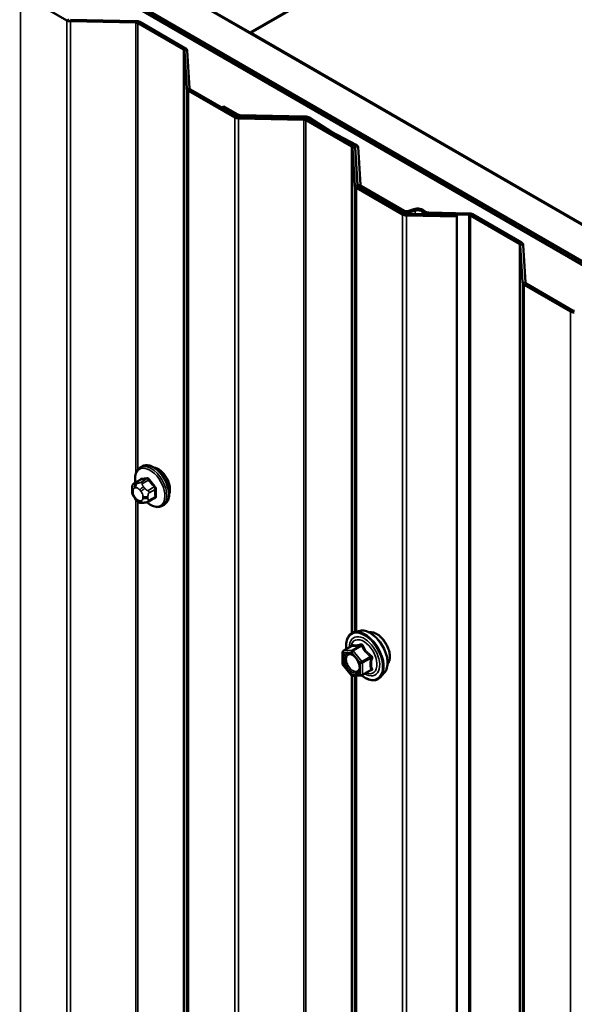
# Model space of a CAD drawing. Units: inches. Extents: x 0.6 to 33.4, y 0.6 to 21.4.
# Drawn here: x 31.5 to 32.1, y 16.9 to 18 of the extents above; entities that cross this region are included whole.
import ezdxf

# ---------------------------------------------------------------- set-up
doc = ezdxf.new("R2010")
doc.units = ezdxf.units.IN
doc.header["$LTSCALE"] = 2
doc.header["$MEASUREMENT"] = 0
doc.layers.add('Visible (ANSI)', color=7, linetype='Continuous', lineweight=50)
doc.layers.add('Visible Narrow (ANSI)', color=7, linetype='Continuous', lineweight=35)

msp = doc.modelspace()

# ---------------------------------------------------------------- linework, layer by layer
at = {"layer": 'Visible (ANSI)'}
for p, q in [((28.21719, 20.0419), (32.49519, 17.57199)), ((32.45983, 17.55158), (28.21719, 20.00107)), ((28.22002, 19.99536), (32.4563, 17.54954)), ((32.45912, 17.55117), (28.22285, 19.99699)), ((31.96556, 18.16436), (31.71808, 18.02148)), ((31.71878, 18.02107), (31.96627, 18.16395)), ((31.71808, 18.02148), (31.61201, 18.08271)), ((31.4581, 18.06547), (31.51046, 18.03525)), ((31.51476, 18.03417), (31.58872, 18.03267)), ((31.58883, 18.03452), (31.51487, 18.03601)), ((31.64501, 18.00349), (31.59313, 18.03344)), ((31.59087, 18.03213), (31.64275, 18.00218)), ((31.71808, 18.02066), (31.71808, 18.02148)), ((32.49589, 17.5724), (31.71878, 18.02107)), ((31.71878, 18.02025), (31.71878, 18.02107)), ((31.64368, 18.00094), (31.64627, 17.95824)), ((31.64946, 17.95831), (31.64688, 18.00101)), ((31.64814, 17.95576), (31.70049, 17.92553)), ((31.70276, 17.92683), (31.6504, 17.95706)), ((31.68601, 17.93658), (31.68828, 17.93789)), ((31.68601, 17.93658), (31.70191, 17.92741)), ((31.68601, 17.9365), (31.68601, 17.93658)), ((31.70417, 17.92871), (31.68828, 17.93789)), ((31.7048, 17.92445), (31.77876, 17.92296)), ((31.77887, 17.9248), (31.70491, 17.92629)), ((31.70621, 17.92633), (31.78017, 17.92484)), ((31.78028, 17.92668), (31.70632, 17.92817)), ((31.78091, 17.92242), (31.83278, 17.89247)), ((31.78244, 17.92422), (31.80754, 17.90812)), ((31.83505, 17.89377), (31.78317, 17.92372)), ((31.80992, 17.90936), (31.78482, 17.92546)), ((31.80802, 17.90784), (31.83591, 17.89335)), ((31.83805, 17.89472), (31.81016, 17.90922)), ((31.83372, 17.89122), (31.8363, 17.84852)), ((31.8395, 17.84859), (31.83692, 17.89129)), ((31.83697, 17.89204), (31.83955, 17.84934)), ((31.84275, 17.8494), (31.84017, 17.89211)), ((31.83817, 17.84604), (31.89053, 17.81581)), ((31.89279, 17.81712), (31.84043, 17.84735)), ((31.84142, 17.84686), (31.89032, 17.81863)), ((31.89258, 17.81994), (31.84369, 17.84816)), ((31.90309, 17.82177), (31.89639, 17.81963)), ((31.89483, 17.81473), (31.95173, 17.81358)), ((31.95184, 17.81543), (31.89494, 17.81658)), ((31.89794, 17.81801), (31.90464, 17.82015)), ((31.92001, 17.81613), (31.96537, 17.81522)), ((31.96548, 17.81706), (31.92012, 17.81798)), ((31.95173, 17.81358), (31.95184, 17.81543)), ((31.95173, 12.91461), (31.95173, 17.81358)), ((31.95184, 12.91645), (31.95184, 17.81543)), ((31.96752, 17.81468), (32.02282, 17.78275)), ((32.02508, 17.78406), (31.96978, 17.81598)), ((32.02375, 17.78151), (32.02634, 17.73881)), ((32.02953, 17.73887), (32.02695, 17.78157)), ((32.02821, 17.73632), (32.08056, 17.7061)), ((32.08283, 17.7074), (32.03047, 17.73763)), ((31.59354, 17.52974), (31.59566, 17.53096)), ((31.58737, 17.51224), (31.59419, 17.51617)), ((31.58436, 17.50339), (31.58436, 17.50527)), ((31.58874, 17.49375), (31.58733, 17.4955)), ((31.5978, 17.48999), (31.59639, 17.48986)), ((31.60296, 17.49138), (31.60977, 17.49532)), ((31.61854, 17.48644), (31.62066, 17.48766)), ((31.84232, 17.34515), (31.83642, 17.34395)), ((31.82255, 17.30777), (31.82255, 17.32078)), ((31.82345, 17.32234), (31.83326, 17.32801)), ((31.8327, 17.2945), (31.82295, 17.30664)), ((31.84476, 17.29494), (31.85458, 17.30061)), ((31.84402, 17.29471), (31.83427, 17.29384)), ((31.86983, 17.2975), (31.86584, 17.29299))]:
    msp.add_line(p, q, dxfattribs=at)
for centre, start, end in [((31.82435, 17.32078), 120, 180), ((31.82435, 17.30777), 180, 218.79398), ((31.83411, 17.29563), 218.79398, 275.10391), ((31.84386, 17.2965), 275.10391, 300)]:
    msp.add_arc(centre, 0.0018, start, end, dxfattribs=at)
for centre, major_axis, start_param, end_param in [((31.51498, 18.03786), (0.0064, 0), 3.9269908, 4.6774824), ((31.58861, 18.03083), (-0.0064, 0), 3.9269908, 4.6774824), ((31.58861, 18.03083), (0.0032, 0), 0.7853982, 1.5358897), ((31.64049, 18.00088), (0.0032, 0), 0.0349066, 0.7853982), ((31.64049, 18.00088), (0.0064, 0), 0.0349066, 0.7853982), ((31.65266, 17.95837), (-0.0064, 0), 0.0349066, 0.7853982), ((31.65266, 17.95837), (-0.0032, 0), 0.0349066, 0.7853982), ((31.70502, 17.92814), (0.0064, 0), 3.9269908, 4.6774824), ((31.70643, 17.93002), (0.0064, 0), 3.9269908, 4.6774824), ((31.70502, 17.92814), (-0.0032, 0), 0.7853982, 1.5358897), ((31.70643, 17.93002), (-0.0032, 0), 0.7853982, 1.5358897), ((31.77864, 17.92111), (0.0032, 0), 0.7853982, 1.5358897), ((31.77864, 17.92111), (-0.0064, 0), 3.9269908, 4.6774824), ((31.78006, 17.92299), (0.0032, 0), 0.7327361, 1.5358897), ((31.78006, 17.92299), (-0.0064, 0), 3.8743288, 4.6774824), ((31.8123, 17.91059), (0.0064, 0), 3.8743288, 3.9796528), ((31.8123, 17.91059), (-0.0032, 0), 0.7327361, 0.8380602), ((31.83052, 17.89116), (0.0032, 0), 0.0349066, 0.7853982), ((31.83052, 17.89116), (0.0064, 0), 0.0349066, 0.7853982), ((31.83377, 17.89198), (0.0032, 0), 0.0349066, 0.8380602), ((31.83377, 17.89198), (0.0064, 0), 0.0349066, 0.8380602), ((31.8427, 17.84865), (-0.0064, 0), 0.0349066, 0.7853982), ((31.8427, 17.84865), (-0.0032, 0), 0.0349066, 0.7853982), ((31.84595, 17.84947), (-0.0064, 0), 0.0349066, 0.7853982), ((31.84595, 17.84947), (-0.0032, 0), 0.0349066, 0.7853982), ((31.90755, 17.81712), (-0.0092, 0), 3.6236467, 5.2185345), ((31.89484, 17.82124), (0.0064, 0), 3.9269908, 5.2185345), ((31.89505, 17.81842), (0.0064, 0), 3.9269908, 4.6774824), ((31.89484, 17.82124), (-0.0032, 0), 0.7853982, 2.0769418), ((31.89505, 17.81842), (-0.0032, 0), 0.7853982, 1.5358897), ((31.90755, 17.81712), (0.006, 0), 0.482054, 2.0769418), ((31.92031, 17.82098), (0.0084, 0), 3.6236467, 4.6774824), ((31.92031, 17.82098), (-0.0052, 0), 0.482054, 1.5358897), ((31.96526, 17.81337), (0.0032, 0), 0.7853982, 1.5358897), ((31.96526, 17.81337), (-0.0064, 0), 3.9269908, 4.6774824), ((32.02056, 17.78144), (0.0032, 0), 0.0349066, 0.7853982), ((32.02056, 17.78144), (0.0064, 0), 0.0349066, 0.7853982), ((32.03273, 17.73894), (-0.0064, 0), 0.0349066, 0.7853982), ((32.03273, 17.73894), (-0.0032, 0), 0.0349066, 0.7853982), ((32.08509, 17.70871), (0.0064, 0), 3.9269908, 4.6774824), ((32.08509, 17.70871), (-0.0032, 0), 0.7853982, 1.5358897), ((31.61399, 17.51268), (0.00942, -0.01632), 0.4159912, 2.7256015)]:
    msp.add_ellipse(centre, major_axis=major_axis, ratio=0.5773503, start_param=start_param, end_param=end_param, dxfattribs=at)
for points, knots in [([(31.59566, 17.53096), (31.597, 17.53174), (31.59853, 17.53218), (31.60184, 17.53239), (31.60363, 17.53212), (31.60739, 17.53087), (31.60935, 17.52983), (31.61319, 17.52708), (31.61506, 17.52537), (31.61848, 17.52147), (31.62004, 17.51928), (31.62271, 17.51467), (31.62382, 17.51224), (31.62549, 17.50735), (31.62605, 17.50489), (31.62653, 17.50016), (31.62645, 17.49789), (31.62561, 17.4938), (31.62486, 17.49197), (31.62291, 17.48931), (31.62186, 17.48835), (31.62066, 17.48766)], [1.8325957, 1.8325957, 1.8325957, 1.8325957, 2.1102177, 2.1102177, 2.409249, 2.409249, 2.7371461, 2.7371461, 3.0707581, 3.0707581, 3.4022655, 3.4022655, 3.73271, 3.73271, 4.0641973, 4.0641973, 4.3977922, 4.3977922, 4.7256758, 4.7256758, 4.9741884, 4.9741884, 4.9741884, 4.9741884]), ([(31.58821, 17.51272), (31.58808, 17.51344), (31.58798, 17.51416), (31.58767, 17.51724), (31.58775, 17.51951), (31.58859, 17.5236), (31.58934, 17.52543), (31.59129, 17.52809), (31.59234, 17.52904), (31.59354, 17.52974)], [7.1063615, 7.1063615, 7.1063615, 7.1063615, 7.2057899, 7.2057899, 7.5393848, 7.5393848, 7.8672685, 7.8672685, 8.115781, 8.115781, 8.115781, 8.115781]), ([(31.58436, 17.50527), (31.58436, 17.50615), (31.58438, 17.50706), (31.58453, 17.50831), (31.58457, 17.50862), (31.58469, 17.50916), (31.58476, 17.5094), (31.58496, 17.50993), (31.58512, 17.51022), (31.58549, 17.51074), (31.5857, 17.51098), (31.58622, 17.51147), (31.58655, 17.51172), (31.58705, 17.51205), (31.58721, 17.51214), (31.58737, 17.51224)], [0, 0, 0, 0, 0.07975721, 0.07975721, 0.10437466, 0.10437466, 0.12296051, 0.12296051, 0.14788663, 0.14788663, 0.17263521, 0.17263521, 0.20631935, 0.20631935, 0.22235234, 0.22235234, 0.22235234, 0.22235234]), ([(31.58733, 17.4955), (31.58655, 17.49647), (31.5858, 17.49744), (31.58506, 17.49881), (31.58493, 17.49908), (31.58477, 17.49952), (31.58472, 17.49968), (31.58461, 17.50007), (31.58456, 17.5003), (31.58448, 17.50081), (31.58445, 17.50109), (31.58438, 17.50204), (31.58436, 17.50272), (31.58436, 17.50339)], [0, 0, 0, 0, 0.09701132, 0.09701132, 0.11992605, 0.11992605, 0.13282142, 0.13282142, 0.1519633, 0.1519633, 0.17726961, 0.17726961, 0.23848092, 0.23848092, 0.23848092, 0.23848092]), ([(31.59639, 17.48986), (31.59599, 17.48982), (31.59558, 17.48979), (31.59482, 17.48977), (31.5945, 17.48977), (31.59394, 17.48979), (31.59373, 17.48981), (31.59336, 17.48986), (31.59319, 17.4899), (31.5927, 17.49004), (31.59237, 17.49019), (31.59177, 17.49056), (31.5915, 17.49077), (31.59077, 17.49142), (31.59034, 17.49188), (31.58952, 17.49281), (31.58912, 17.49328), (31.58874, 17.49375)], [0, 0, 0, 0, 0.0466736, 0.0466736, 0.08169785, 0.08169785, 0.10019633, 0.10019633, 0.11345958, 0.11345958, 0.14022733, 0.14022733, 0.16668756, 0.16668756, 0.2146195, 0.2146195, 0.26185627, 0.26185627, 0.26185627, 0.26185627]), ([(31.60296, 17.49138), (31.60274, 17.49125), (31.6025, 17.49112), (31.60204, 17.49091), (31.60183, 17.49081), (31.60143, 17.49066), (31.60125, 17.4906), (31.60084, 17.49048), (31.60062, 17.49042), (31.60023, 17.49033), (31.60006, 17.4903), (31.5996, 17.49021), (31.59932, 17.49016), (31.5986, 17.49006), (31.59819, 17.49002), (31.5978, 17.48999)], [0, 0, 0, 0, 0.02253627, 0.02253627, 0.04087028, 0.04087028, 0.05538828, 0.05538828, 0.07330019, 0.07330019, 0.08915654, 0.08915654, 0.1176097, 0.1176097, 0.16280179, 0.16280179, 0.16280179, 0.16280179]), ([(31.61854, 17.48644), (31.6172, 17.48566), (31.61567, 17.48522), (31.61236, 17.485), (31.61057, 17.48527), (31.60681, 17.48652), (31.60484, 17.48757), (31.60226, 17.48942), (31.60159, 17.48994), (31.60093, 17.49051)], [4.9741884, 4.9741884, 4.9741884, 4.9741884, 5.2518103, 5.2518103, 5.5508417, 5.5508417, 5.8787388, 5.8787388, 5.9959564, 5.9959564, 5.9959564, 5.9959564]), ([(31.82689, 17.32433), (31.82669, 17.32583), (31.82659, 17.32729), (31.82661, 17.33135), (31.827, 17.33382), (31.82853, 17.33806), (31.82966, 17.33986), (31.8325, 17.34252), (31.83417, 17.34342), (31.83616, 17.3439), (31.83629, 17.34392), (31.83642, 17.34395)], [6.6397733, 6.6397733, 6.6397733, 6.6397733, 6.8121782, 6.8121782, 7.1378119, 7.1378119, 7.4580925, 7.4580925, 7.7615942, 7.7615942, 7.7828033, 7.7828033, 7.7828033, 7.7828033]), ([(31.84232, 17.34515), (31.84412, 17.34552), (31.84603, 17.34547), (31.85012, 17.34458), (31.8523, 17.34367), (31.85664, 17.34108), (31.85879, 17.33936), (31.86282, 17.33533), (31.8647, 17.33301), (31.86799, 17.32803), (31.86941, 17.32536), (31.87166, 17.31991), (31.8725, 17.31713), (31.87348, 17.31171), (31.87363, 17.30908), (31.87318, 17.30422), (31.87258, 17.30198), (31.87109, 17.29913), (31.87051, 17.29826), (31.86983, 17.2975)], [1.4996179, 1.4996179, 1.4996179, 1.4996179, 1.7916034, 1.7916034, 2.1132371, 2.1132371, 2.4453156, 2.4453156, 2.7761039, 2.7761039, 3.1054344, 3.1054344, 3.4351151, 3.4351151, 3.7666739, 3.7666739, 4.0973695, 4.0973695, 4.2599686, 4.2599686, 4.2599686, 4.2599686]), ([(31.85263, 17.34338), (31.85308, 17.34348), (31.85355, 17.34353), (31.85548, 17.34361), (31.85701, 17.34334), (31.8602, 17.34218), (31.86186, 17.34126), (31.86508, 17.33887), (31.86664, 17.33739), (31.86952, 17.33405), (31.87082, 17.33218), (31.87306, 17.32824), (31.87399, 17.32617), (31.87539, 17.32202), (31.87585, 17.31995), (31.87624, 17.31598), (31.87617, 17.31409), (31.87549, 17.31071), (31.87487, 17.3092), (31.87382, 17.30775), (31.87364, 17.30752), (31.87345, 17.30731)], [1.5006825, 1.5006825, 1.5006825, 1.5006825, 1.602117, 1.602117, 1.9111114, 1.9111114, 2.236878, 2.236878, 2.5647561, 2.5647561, 2.8913165, 2.8913165, 3.2173135, 3.2173135, 3.5439538, 3.5439538, 3.87189, 3.87189, 4.1970472, 4.1970472, 4.2589041, 4.2589041, 4.2589041, 4.2589041]), ([(31.83349, 17.32819), (31.83349, 17.32819), (31.83349, 17.32819), (31.83348, 17.32818), (31.83346, 17.32815), (31.83339, 17.32809), (31.83334, 17.32805), (31.83326, 17.32801)], [0.050221333, 0.050221333, 0.050221333, 0.050221333, 0.053570787, 0.053570787, 0.06338584, 0.06338584, 0.07248921, 0.07248921, 0.07248921, 0.07248921]), ([(31.82998, 17.3194), (31.83067, 17.31936), (31.83148, 17.31916), (31.83316, 17.31839), (31.834, 17.31787), (31.83568, 17.31651), (31.83652, 17.31569), (31.8381, 17.31381), (31.83883, 17.31276), (31.84011, 17.31053), (31.84064, 17.30936), (31.84147, 17.30704), (31.84175, 17.30589), (31.84205, 17.30375), (31.84207, 17.30276), (31.84188, 17.30104), (31.84167, 17.30031), (31.84138, 17.29973), (31.84137, 17.29971), (31.84136, 17.29969)], [1.667447, 1.667447, 1.667447, 1.667447, 1.9918282, 1.9918282, 2.2866897, 2.2866897, 2.5842035, 2.5842035, 2.88594, 2.88594, 3.1892094, 3.1892094, 3.4908008, 3.4908008, 3.788021, 3.788021, 4.0831208, 4.0831208, 4.0921396, 4.0921396, 4.0921396, 4.0921396]), ([(31.86584, 17.29299), (31.86456, 17.29154), (31.86296, 17.29047), (31.85937, 17.28926), (31.85739, 17.28911), (31.85316, 17.28967), (31.85089, 17.29044), (31.84704, 17.29245), (31.84545, 17.29348), (31.8439, 17.2947)], [4.2599686, 4.2599686, 4.2599686, 4.2599686, 4.566296, 4.566296, 4.8690283, 4.8690283, 5.1878454, 5.1878454, 5.4120228, 5.4120228, 5.4120228, 5.4120228])]:
    msp.add_open_spline(points, degree=3, knots=knots, dxfattribs=at)
at = {"layer": 'Visible Narrow (ANSI)'}
for p, q in [((31.4581, 18.06547), (31.4581, 13.16649)), ((31.51272, 18.03655), (31.51046, 18.03525)), ((31.51046, 18.03525), (31.51046, 13.13627)), ((31.51487, 18.03601), (31.51476, 18.03417)), ((31.51476, 18.03417), (31.51476, 13.13519)), ((31.58883, 18.03452), (31.58872, 18.03267)), ((31.59313, 18.03344), (31.59087, 18.03213)), ((31.58872, 18.03267), (31.58872, 17.52359)), ((31.59087, 18.03213), (31.59087, 17.52748)), ((31.64501, 18.00349), (31.64275, 18.00218)), ((31.64275, 18.00218), (31.64275, 13.1032)), ((31.64688, 18.00101), (31.64368, 18.00094)), ((31.64368, 18.00094), (31.64368, 13.10196)), ((31.64946, 17.95831), (31.64627, 17.95824)), ((31.64627, 17.95824), (31.64627, 13.05926)), ((31.6504, 17.95706), (31.64814, 17.95576)), ((31.64814, 17.95576), (31.64814, 13.05678)), ((31.70276, 17.92683), (31.70049, 17.92553)), ((31.70049, 17.92553), (31.70049, 13.02655)), ((31.70417, 17.92871), (31.70191, 17.92741)), ((31.70191, 17.92741), (31.70191, 17.92732)), ((31.70491, 17.92629), (31.7048, 17.92445)), ((31.7048, 17.92445), (31.7048, 13.02547)), ((31.70632, 17.92817), (31.70621, 17.92633)), ((31.70621, 17.92633), (31.70621, 17.92627)), ((31.77887, 17.9248), (31.77876, 17.92296)), ((31.77876, 17.92296), (31.77876, 13.02398)), ((31.78028, 17.92668), (31.78017, 17.92484)), ((31.78017, 17.92484), (31.78017, 17.9247)), ((31.78317, 17.92372), (31.78091, 17.92242)), ((31.78091, 17.92242), (31.78091, 13.02344)), ((31.78482, 17.92546), (31.78244, 17.92422)), ((31.78244, 17.92422), (31.78244, 17.92409)), ((31.80992, 17.90936), (31.80754, 17.90812)), ((31.81016, 17.90922), (31.80802, 17.90784)), ((31.83505, 17.89377), (31.83278, 17.89247)), ((31.83278, 17.89247), (31.83278, 17.34251)), ((31.83692, 17.89129), (31.83372, 17.89122)), ((31.83372, 17.89122), (31.83372, 17.34303)), ((31.83805, 17.89472), (31.83591, 17.89335)), ((31.83591, 17.89335), (31.83591, 17.89315)), ((31.84017, 17.89211), (31.83697, 17.89204)), ((31.83697, 17.89204), (31.83697, 17.89039)), ((31.8395, 17.84859), (31.8363, 17.84852)), ((31.8363, 17.84852), (31.8363, 17.34393)), ((31.84043, 17.84735), (31.83817, 17.84604)), ((31.83817, 17.84604), (31.83817, 17.34431)), ((31.84275, 17.8494), (31.83955, 17.84934)), ((31.83955, 17.84934), (31.83955, 17.84831)), ((31.84369, 17.84816), (31.84142, 17.84686)), ((31.84142, 17.84686), (31.84142, 17.84677)), ((31.90309, 17.82177), (31.90464, 17.82015)), ((31.89258, 17.81994), (31.89032, 17.81863)), ((31.89032, 17.81863), (31.89032, 17.81855)), ((31.89279, 17.81712), (31.89053, 17.81581)), ((31.89053, 17.81581), (31.89053, 12.91683)), ((31.89494, 17.81658), (31.89483, 17.81473)), ((31.89483, 17.81473), (31.89483, 12.91575)), ((31.89639, 17.81963), (31.89794, 17.81801)), ((31.89794, 17.81801), (31.89794, 17.81652)), ((31.90464, 17.82015), (31.90464, 17.81638)), ((31.9157, 17.81959), (31.91286, 17.81873)), ((31.91286, 17.81873), (31.91286, 17.81622)), ((31.92012, 17.81798), (31.92001, 17.81613)), ((31.92001, 17.81613), (31.92001, 17.81607)), ((31.96548, 17.81706), (31.96537, 17.81522)), ((31.96537, 17.81522), (31.96537, 12.91624)), ((31.96978, 17.81598), (31.96752, 17.81468)), ((31.96752, 17.81468), (31.96752, 12.9157)), ((32.02508, 17.78406), (32.02282, 17.78275)), ((32.02282, 17.78275), (32.02282, 12.88377)), ((32.02695, 17.78157), (32.02375, 17.78151)), ((32.02375, 17.78151), (32.02375, 12.88253)), ((32.02953, 17.73887), (32.02634, 17.73881)), ((32.02634, 17.73881), (32.02634, 12.83983)), ((32.03047, 17.73763), (32.02821, 17.73632)), ((32.02821, 17.73632), (32.02821, 12.83734)), ((32.08283, 17.7074), (32.08056, 17.7061)), ((32.08056, 17.7061), (32.08056, 12.80712)), ((31.58781, 17.51237), (31.59458, 17.51628)), ((31.59044, 17.51201), (31.58904, 17.51189)), ((31.60087, 17.51684), (31.5941, 17.51293)), ((31.59623, 17.51171), (31.603, 17.51562)), ((31.58553, 17.50176), (31.58553, 17.50364)), ((31.58762, 17.50661), (31.58903, 17.50673)), ((31.59321, 17.50432), (31.59462, 17.50257)), ((31.59886, 17.50622), (31.59745, 17.50797)), ((31.60929, 17.50779), (31.60252, 17.50388)), ((31.60358, 17.50115), (31.61035, 17.50505)), ((31.58903, 17.49462), (31.58762, 17.49637)), ((31.58872, 17.49377), (31.58872, 15.564)), ((31.59087, 17.49135), (31.59087, 15.56789)), ((31.59462, 17.49234), (31.59321, 17.49221)), ((31.59671, 17.49718), (31.59671, 17.49531)), ((31.60236, 17.49531), (31.60236, 17.49718)), ((31.61035, 17.49666), (31.60358, 17.49275)), ((31.82308, 17.32005), (31.83283, 17.32092)), ((31.82371, 17.32242), (31.83335, 17.32799)), ((31.83347, 17.32329), (31.82371, 17.32242)), ((31.83283, 17.32092), (31.84259, 17.30878)), ((31.84311, 17.32886), (31.83347, 17.32329)), ((31.83474, 17.32256), (31.84438, 17.32812)), ((31.8445, 17.31042), (31.83474, 17.32256)), ((31.82308, 17.30704), (31.82308, 17.32005)), ((31.85414, 17.31598), (31.8445, 17.31042)), ((31.84514, 17.30878), (31.85477, 17.31434)), ((31.83283, 17.2949), (31.82308, 17.30704)), ((31.84259, 17.30878), (31.84259, 17.29577)), ((31.84514, 17.29577), (31.84514, 17.30878)), ((31.85477, 17.30133), (31.84514, 17.29577)), ((31.83278, 17.29441), (31.83278, 16.36272)), ((31.84259, 17.29577), (31.83283, 17.2949)), ((31.83372, 17.29387), (31.83372, 16.36324)), ((31.8363, 17.29402), (31.8363, 16.36413)), ((31.83817, 17.29419), (31.83817, 16.36451))]:
    msp.add_line(p, q, dxfattribs=at)
for centre, major_axis, ratio, start_param, end_param in [((31.60604, 17.50809), (-0.0125, 0.02165), 0.5773503, 3.1415927, 6.2831853), ((31.60816, 17.50931), (-0.0125, 0.02165), 0.5773503, 3.1415927, 6.2831853), ((31.60472, 17.50732), (-0.01186, 0.02054), 0.5773503, 2.1358827, 7.2774852), ((31.59045, 17.50824), (-0.00036, 0.00398), 0.7886751, 0.3508794, 1.9216757), ((31.58887, 17.50964), (-0.0015, 0.0026), 0.5773503, 6.0213859, 6.2831853), ((31.59186, 17.50837), (-0.00036, 0.00398), 0.7886751, 0.3508794, 1.9216757), ((31.59517, 17.5102), (-0.0015, 0.0026), 0.5773503, 4.9741884, 6.0213859), ((31.59423, 17.51719), (0.000041, -0.000999), 0.8311618, 0.3898609, 1.7679594), ((31.64434, 17.54347), (0.06164, 0.02391), 0.2113249, 3.6957074, 3.8513065), ((31.64405, 17.54421), (-0.06072, -0.02356), 0.2113249, 0.5541147, 0.7097139), ((31.60052, 17.51775), (0.000129, -0.000992), 0.7414172, 0.3203717, 1.6984702), ((31.60335, 17.51612), (-0.000818, -0.000575), 0.2555579, 0.9540482, 2.3321467), ((31.65275, 17.53861), (0.05409, -0.03802), 0.7886751, 4.28371, 4.4393091), ((31.65304, 17.53902), (-0.05329, 0.03745), 0.7886751, 1.1421173, 1.2977165), ((31.58836, 17.50527), (-0.004, 0), 0.5773503, 0, 0.7853982), ((31.58836, 17.50339), (-0.004, 0), 0.5773503, 0, 0.7853982), ((31.58971, 17.50122), (-0.00296, 0.00512), 0.5773503, 6.0213859, 7.0685835), ((31.58971, 17.49935), (-0.00296, 0.00512), 0.5773503, 0.7853982, 1.8325957), ((31.59112, 17.50135), (-0.00296, 0.00512), 0.5773503, 4.9741884, 6.0213859), ((31.59604, 17.50595), (-0.00312, -0.00251), 0.2113249, 4.0804747, 5.651271), ((31.59744, 17.5042), (0.00312, 0.00251), 0.2113249, 0.938882, 2.5096783), ((31.59253, 17.4996), (0.00296, -0.00512), 0.5773503, 0.7853982, 1.8325957), ((31.60146, 17.50237), (0.0015, -0.0026), 0.5773503, 0.7853982, 1.8325957), ((31.60964, 17.50829), (0.000738, 0.000675), 0.1658133, 4.0684645, 5.446563), ((31.65696, 17.52777), (-0.03306, -0.05726), 0.5773503, 5.4199876, 5.5755867), ((31.61106, 17.50465), (-0.000998, 0.000065), 0.5307316, 4.1556766, 5.5337751), ((31.65753, 17.52744), (0.03257, 0.05641), 0.5773503, 2.2783949, 2.4339941), ((31.59045, 17.49801), (-0.00312, -0.00251), 0.2113249, 5.651271, 6.2831853), ((31.59186, 17.49626), (-0.00312, -0.00251), 0.2113249, 5.651271, 6.2831853), ((31.59112, 17.4976), (0.00296, -0.00512), 0.5773503, 4.9741884, 6.0213859), ((31.59604, 17.49384), (0.00036, -0.00398), 0.7886751, 5.0632684, 6.2831853), ((31.59253, 17.49772), (0.00296, -0.00512), 0.5773503, 6.0213859, 7.0685835), ((31.59744, 17.49397), (0.00036, -0.00398), 0.7886751, 5.0632684, 6.2831853), ((31.59953, 17.49882), (-0.004, 0), 0.5773503, 0.7853982, 2.3561945), ((31.59953, 17.49694), (0.004, 0), 0.5773503, 3.9269908, 5.4977871), ((31.60146, 17.49398), (0.0015, -0.0026), 0.5773503, 0, 0.7853982), ((31.65304, 17.52105), (0.06072, 0.02356), 0.2113249, 3.8121464, 3.8513065), ((31.60964, 17.49424), (-0.000129, 0.000992), 0.7414172, 5.2254585, 6.1180828), ((31.61106, 17.49626), (0.000998, 0.00007), 0.6204762, 0.9360492, 2.3141477), ((31.8474, 17.31632), (-0.0145, 0.02511), 0.5773503, 2.2016566, 7.2194205), ((31.84829, 17.31683), (-0.01498, 0.02595), 0.5773503, 3.3322137, 6.0925643), ((31.85342, 17.31979), (-0.01401, 0.02427), 0.5773503, 3.3322137, 6.0925643), ((31.86083, 17.32407), (-0.01062, 0.0184), 0.5773503, 3.3535374, 6.0712406), ((31.8474, 17.31632), (0.01216, -0.02106), 0.5773503, 5.4975062, 10.2104571), ((31.84657, 17.31584), (-0.01055, 0.01828), 0.5773503, 2.5227558, 6.9020222), ((31.82435, 17.32078), (-0.0018, 0), 0.5773503, 0, 0.7853982), ((31.82435, 17.32078), (-0.00016, 0.00179), 0.7886751, 0.3508794, 1.9216757), ((31.82435, 17.32078), (-0.0009, 0.00156), 0.5773503, 6.0213859, 6.2831853), ((31.83411, 17.32165), (-0.00016, 0.00179), 0.7886751, 0.3508794, 1.9216757), ((31.83411, 17.32165), (0.0014, 0.00113), 0.2113249, 0.938882, 2.5096783), ((31.83271, 17.32963), (-0.00042, -0.00175), 0.9349583, 0.6381218, 1.5847384), ((31.83411, 17.32165), (-0.0009, 0.00156), 0.5773503, 4.9741884, 6.0213859), ((31.84247, 17.3305), (0.0004, -0.00175), 0.5541429, 0.2566768, 1.2032934), ((31.84502, 17.32903), (-0.00167, -0.00067), 0.3899094, 1.028375, 1.9749917), ((31.82924, 17.31759), (-0.00016, 0.00179), 0.7888464, 5.06229, 6.1725323), ((31.84386, 17.30951), (-0.0014, -0.00113), 0.2113249, 4.0804747, 5.651271), ((31.84386, 17.30951), (-0.0009, 0.00156), 0.5773503, 3.9269908, 4.9741884), ((31.85477, 17.31689), (0.00105, 0.00146), 0.009094, 4.0502968, 4.9969134), ((31.85605, 17.31361), (-0.00174, 0.00045), 0.3546411, 4.671027, 5.6176437), ((31.82435, 17.30777), (-0.0018, 0), 0.5773503, 0, 0.7853982), ((31.82435, 17.30777), (-0.0014, -0.00113), 0.2113249, 5.651271, 6.2831853), ((31.84386, 17.30951), (0.0018, 0), 0.5773503, 3.9269908, 5.4977871), ((31.85477, 17.29879), (-0.0004, 0.00175), 0.5541429, 5.5932454, 6.1714459), ((31.85605, 17.3006), (0.00169, 0.00062), 0.7354565, 1.175016, 2.1216326), ((31.83411, 17.29563), (-0.0014, -0.00113), 0.2113249, 5.651271, 6.2831853), ((31.83411, 17.29563), (0.00016, -0.00179), 0.7886751, 5.0632684, 6.2831853), ((31.84386, 17.2965), (-0.0018, 0), 0.5773503, 0.7853982, 2.3561945), ((31.84386, 17.2965), (0.00016, -0.00179), 0.7886751, 5.0632684, 6.2831853), ((31.84386, 17.2965), (0.0009, -0.00156), 0.5773503, 0, 0.7853982)]:
    msp.add_ellipse(centre, major_axis=major_axis, ratio=ratio, start_param=start_param, end_param=end_param, dxfattribs=at)
msp.add_ellipse((31.83283, 17.30791), major_axis=(-0.00688, 0.01192), ratio=0.5773503, dxfattribs=at)
for points, degree in [([(31.58904, 17.51189), (31.58659, 17.51167), (31.58781, 17.51237)], 2), ([(31.5941, 17.51293), (31.59289, 17.51223), (31.59044, 17.51201)], 2), ([(31.59745, 17.50797), (31.59501, 17.51101), (31.59623, 17.51171)], 2), ([(31.60252, 17.50388), (31.6013, 17.50318), (31.59886, 17.50622)], 2), ([(31.60236, 17.49718), (31.60236, 17.50044), (31.60358, 17.50115)], 2), ([(31.60358, 17.49275), (31.60236, 17.49205), (31.60236, 17.49531)], 2), ([(31.82999, 17.3194), (31.82973, 17.31941), (31.82948, 17.31941), (31.82924, 17.31938)], 3), ([(31.85345, 17.29996), (31.85398, 17.30006), (31.85452, 17.30017), (31.85508, 17.30028)], 3)]:
    msp.add_open_spline(points, degree=degree, dxfattribs=at)
for points, knots in [([(31.59503, 17.51742), (31.59494, 17.51742), (31.59485, 17.5174), (31.59448, 17.5173), (31.59424, 17.51711), (31.59391, 17.51662), (31.5938, 17.51636), (31.59372, 17.516), (31.59371, 17.51594), (31.59369, 17.51589)], [-0.105943778, -0.105943778, -0.105943778, -0.105943778, -0.092687007, -0.092687007, -0.051492782, -0.051492782, -0.019804916, -0.019804916, -0.014154518, -0.014154518, -0.014154518, -0.014154518]), ([(31.59419, 17.51617), (31.59425, 17.5162), (31.59431, 17.51623), (31.59444, 17.51627), (31.59451, 17.51628), (31.59458, 17.51628)], [0.079431459, 0.079431459, 0.079431459, 0.079431459, 0.092687007, 0.092687007, 0.105943778, 0.105943778, 0.105943778, 0.105943778]), ([(31.60087, 17.51684), (31.60101, 17.51686), (31.60115, 17.51686), (31.60151, 17.51681), (31.60174, 17.51673), (31.60225, 17.51645), (31.60253, 17.51621), (31.60285, 17.51582), (31.60293, 17.51572), (31.603, 17.51562)], [0, 0, 0, 0, 0.01980492, 0.01980492, 0.05149278, 0.05149278, 0.09268701, 0.09268701, 0.10594378, 0.10594378, 0.10594378, 0.10594378]), ([(31.60402, 17.51637), (31.60393, 17.5165), (31.60382, 17.51663), (31.60339, 17.51714), (31.60303, 17.51744), (31.60235, 17.51782), (31.60206, 17.51792), (31.60158, 17.51799), (31.6014, 17.518), (31.60123, 17.51797)], [-0.10594378, -0.10594378, -0.10594378, -0.10594378, -0.09268701, -0.09268701, -0.05149278, -0.05149278, -0.01980492, -0.01980492, 0, 0, 0, 0]), ([(31.60929, 17.50779), (31.60942, 17.50765), (31.60955, 17.5075), (31.60984, 17.50708), (31.61, 17.5068), (31.61026, 17.50615), (31.61034, 17.50576), (31.61036, 17.50528), (31.61036, 17.50517), (31.61035, 17.50505)], [0, 0, 0, 0, 0.01980492, 0.01980492, 0.05149278, 0.05149278, 0.09268701, 0.09268701, 0.10594378, 0.10594378, 0.10594378, 0.10594378]), ([(31.61161, 17.50506), (31.61162, 17.50521), (31.61162, 17.50536), (31.61159, 17.50598), (31.61147, 17.50648), (31.61113, 17.50735), (31.61093, 17.50771), (31.61055, 17.50826), (31.61039, 17.50847), (31.61022, 17.50865)], [-0.10594378, -0.10594378, -0.10594378, -0.10594378, -0.09268701, -0.09268701, -0.05149278, -0.05149278, -0.01980492, -0.01980492, 0, 0, 0, 0]), ([(31.61035, 17.49666), (31.61036, 17.49651), (31.61036, 17.49637), (31.61032, 17.49601), (31.61025, 17.49582), (31.61005, 17.49552), (31.60992, 17.4954), (31.60977, 17.49532)], [0, 0, 0, 0, 0.019804916, 0.019804916, 0.051492782, 0.051492782, 0.079431459, 0.079431459, 0.079431459, 0.079431459]), ([(31.61022, 17.49481), (31.61033, 17.49483), (31.61044, 17.49485), (31.61087, 17.49499), (31.61113, 17.49519), (31.61146, 17.49568), (31.61155, 17.49593), (31.61162, 17.4964), (31.61163, 17.49659), (31.61161, 17.4968)], [-0.10594378, -0.10594378, -0.10594378, -0.10594378, -0.09268701, -0.09268701, -0.05149278, -0.05149278, -0.01980492, -0.01980492, 0, 0, 0, 0]), ([(31.83326, 17.32801), (31.83327, 17.32801), (31.83327, 17.32801), (31.83331, 17.32803), (31.83333, 17.32802), (31.83335, 17.32799)], [0.07248921, 0.07248921, 0.07248921, 0.07248921, 0.074882683, 0.074882683, 0.097231966, 0.097231966, 0.097231966, 0.097231966]), ([(31.83435, 17.32926), (31.83426, 17.32929), (31.83416, 17.32928), (31.83391, 17.32917), (31.83375, 17.32901), (31.8335, 17.32858), (31.8334, 17.32835), (31.8333, 17.32806), (31.8333, 17.32804), (31.83329, 17.32802)], [-0.097231966, -0.097231966, -0.097231966, -0.097231966, -0.074882683, -0.074882683, -0.041601491, -0.041601491, -0.016000573, -0.016000573, -0.014137847, -0.014137847, -0.014137847, -0.014137847]), ([(31.83335, 17.32799), (31.83362, 17.32792), (31.83391, 17.32787), (31.83503, 17.32773), (31.83601, 17.32772), (31.8372, 17.32783), (31.83838, 17.32793), (31.83976, 17.32815), (31.84185, 17.32858), (31.84247, 17.32871), (31.84311, 17.32886)], [0.38063897, 0.38063897, 0.38063897, 0.38063897, 0.43999117, 0.43999117, 0.58703534, 0.58703534, 0.58703534, 0.73407951, 0.73407951, 0.79343171, 0.79343171, 0.79343171, 0.79343171]), ([(31.84352, 17.33008), (31.84292, 17.32992), (31.84233, 17.32977), (31.84034, 17.32931), (31.83905, 17.32907), (31.83794, 17.32898), (31.83684, 17.32888), (31.83593, 17.32891), (31.83488, 17.3291), (31.83461, 17.32917), (31.83435, 17.32926)], [-0.79343171, -0.79343171, -0.79343171, -0.79343171, -0.73407951, -0.73407951, -0.58703534, -0.58703534, -0.58703534, -0.43999117, -0.43999117, -0.38063897, -0.38063897, -0.38063897, -0.38063897]), ([(31.84311, 17.32886), (31.84322, 17.32889), (31.84332, 17.32891), (31.84359, 17.32894), (31.84374, 17.32892), (31.84405, 17.32881), (31.84418, 17.32868), (31.84433, 17.3284), (31.84436, 17.32827), (31.84438, 17.32812)], [0, 0, 0, 0, 0.016000573, 0.016000573, 0.041601491, 0.041601491, 0.074882683, 0.074882683, 0.097231966, 0.097231966, 0.097231966, 0.097231966]), ([(31.84591, 17.32869), (31.84582, 17.32894), (31.84571, 17.32916), (31.84535, 17.32965), (31.84507, 17.32987), (31.84453, 17.33011), (31.84428, 17.33015), (31.84385, 17.33014), (31.84368, 17.33012), (31.84352, 17.33008)], [-0.097231966, -0.097231966, -0.097231966, -0.097231966, -0.074882683, -0.074882683, -0.041601491, -0.041601491, -0.016000573, -0.016000573, 0, 0, 0, 0]), ([(31.84438, 17.32812), (31.84465, 17.32746), (31.84494, 17.32679), (31.84606, 17.32451), (31.84705, 17.32293), (31.84823, 17.32146), (31.84941, 17.31999), (31.85079, 17.31863), (31.85288, 17.31691), (31.8535, 17.31644), (31.85414, 17.31598)], [0.38107627, 0.38107627, 0.38107627, 0.38107627, 0.44043934, 0.44043934, 0.58748351, 0.58748351, 0.58748351, 0.73452768, 0.73452768, 0.79389075, 0.79389075, 0.79389075, 0.79389075]), ([(31.85508, 17.31729), (31.85447, 17.31771), (31.85386, 17.31815), (31.85184, 17.31973), (31.85053, 17.32097), (31.84943, 17.32234), (31.84833, 17.32372), (31.84743, 17.32521), (31.84642, 17.32741), (31.84615, 17.32805), (31.84591, 17.32869)], [-0.79389075, -0.79389075, -0.79389075, -0.79389075, -0.73452768, -0.73452768, -0.58748351, -0.58748351, -0.58748351, -0.44043934, -0.44043934, -0.38107627, -0.38107627, -0.38107627, -0.38107627]), ([(31.82924, 17.31938), (31.82839, 17.31931), (31.82762, 17.31901), (31.82611, 17.31782), (31.82547, 17.31673), (31.82484, 17.3139), (31.82489, 17.31211), (31.82578, 17.30817), (31.82668, 17.30602), (31.82888, 17.30254), (31.83007, 17.30112), (31.83267, 17.29882), (31.8341, 17.29797), (31.83628, 17.29728), (31.83709, 17.29718), (31.83784, 17.29725), (31.83832, 17.29729), (31.83877, 17.2974), (31.83987, 17.29788), (31.84044, 17.29834), (31.84107, 17.29918), (31.84122, 17.29943), (31.84136, 17.29969)], [-0.8356439, -0.8356439, -0.8356439, -0.8356439, -0.7441426, -0.7441426, -0.6175159, -0.6175159, -0.4799833, -0.4799833, -0.3306097, -0.3306097, -0.2087287, -0.2087287, -0.0802803, -0.0802803, 0, 0, 0, 0.0517783, 0.0517783, 0.1346235, 0.1346235, 0.1649025, 0.1649025, 0.1649025, 0.1649025]), ([(31.84123, 17.30768), (31.84134, 17.30728), (31.84143, 17.30689), (31.84173, 17.30522), (31.84176, 17.304), (31.84142, 17.30202), (31.8411, 17.30123), (31.84023, 17.30007), (31.83973, 17.29967), (31.83878, 17.29926), (31.83839, 17.29916), (31.83797, 17.29912), (31.83733, 17.29907), (31.83662, 17.29915), (31.83473, 17.29975), (31.83349, 17.30049), (31.83124, 17.30248), (31.8302, 17.30372), (31.8283, 17.30673), (31.82751, 17.30859), (31.82674, 17.31201), (31.8267, 17.31357), (31.82725, 17.31602), (31.8278, 17.31696), (31.82911, 17.318), (31.82978, 17.31826), (31.83052, 17.31832)], [-0.3728724, -0.3728724, -0.3728724, -0.3728724, -0.3396703, -0.3396703, -0.2306045, -0.2306045, -0.1346235, -0.1346235, -0.0517783, -0.0517783, 0, 0, 0, 0.0802803, 0.0802803, 0.2087287, 0.2087287, 0.3306097, 0.3306097, 0.4799833, 0.4799833, 0.6175159, 0.6175159, 0.7441426, 0.7441426, 0.8356439, 0.8356439, 0.8356439, 0.8356439]), ([(31.83052, 17.31832), (31.83143, 17.31841), (31.83246, 17.31819), (31.83462, 17.3172), (31.83577, 17.31636), (31.83684, 17.31529)], [-0.83564392, -0.83564392, -0.83564392, -0.83564392, -0.7228785, -0.7228785, -0.60165452, -0.60165452, -0.60165452, -0.60165452]), ([(31.85477, 17.31434), (31.85459, 17.31364), (31.85443, 17.31293), (31.85394, 17.31051), (31.85374, 17.30882), (31.85374, 17.30724), (31.85374, 17.30567), (31.85394, 17.30421), (31.85443, 17.30234), (31.85459, 17.30183), (31.85477, 17.30133)], [0.38107627, 0.38107627, 0.38107627, 0.38107627, 0.44043934, 0.44043934, 0.58748351, 0.58748351, 0.58748351, 0.73452768, 0.73452768, 0.79389075, 0.79389075, 0.79389075, 0.79389075]), ([(31.85414, 17.31598), (31.85425, 17.31594), (31.85435, 17.31588), (31.85459, 17.31571), (31.8547, 17.31558), (31.85489, 17.31525), (31.85493, 17.31503), (31.85489, 17.31465), (31.85484, 17.3145), (31.85477, 17.31434)], [0, 0, 0, 0, 0.016000573, 0.016000573, 0.041601491, 0.041601491, 0.074882683, 0.074882683, 0.097231966, 0.097231966, 0.097231966, 0.097231966]), ([(31.85628, 17.31421), (31.85635, 17.31446), (31.85639, 17.31472), (31.85638, 17.31538), (31.85629, 17.31578), (31.85596, 17.31642), (31.85578, 17.31668), (31.85541, 17.31705), (31.85525, 17.31718), (31.85508, 17.31729)], [-0.097231966, -0.097231966, -0.097231966, -0.097231966, -0.074882683, -0.074882683, -0.041601491, -0.041601491, -0.016000573, -0.016000573, 0, 0, 0, 0]), ([(31.85628, 17.30198), (31.85608, 17.30246), (31.85591, 17.30295), (31.85539, 17.30471), (31.85517, 17.30607), (31.85517, 17.30754), (31.85517, 17.30901), (31.85539, 17.31059), (31.85591, 17.31287), (31.85608, 17.31354), (31.85628, 17.31421)], [-0.79389075, -0.79389075, -0.79389075, -0.79389075, -0.73452768, -0.73452768, -0.58748351, -0.58748351, -0.58748351, -0.44043934, -0.44043934, -0.38107627, -0.38107627, -0.38107627, -0.38107627]), ([(31.85477, 17.30133), (31.85482, 17.30128), (31.85486, 17.30122), (31.85492, 17.30108), (31.85492, 17.30099), (31.85483, 17.3008), (31.85473, 17.3007), (31.85458, 17.30061)], [0, 0, 0, 0, 0.016000573, 0.016000573, 0.041601491, 0.041601491, 0.07248921, 0.07248921, 0.07248921, 0.07248921]), ([(31.85508, 17.30028), (31.85531, 17.30033), (31.85553, 17.3004), (31.85598, 17.30063), (31.85618, 17.30082), (31.85637, 17.30121), (31.8564, 17.3014), (31.85636, 17.30173), (31.85633, 17.30186), (31.85628, 17.30198)], [-0.097231966, -0.097231966, -0.097231966, -0.097231966, -0.074882683, -0.074882683, -0.041601491, -0.041601491, -0.016000573, -0.016000573, 0, 0, 0, 0])]:
    msp.add_open_spline(points, degree=3, knots=knots, dxfattribs=at)

doc.saveas('drawing.dxf')
